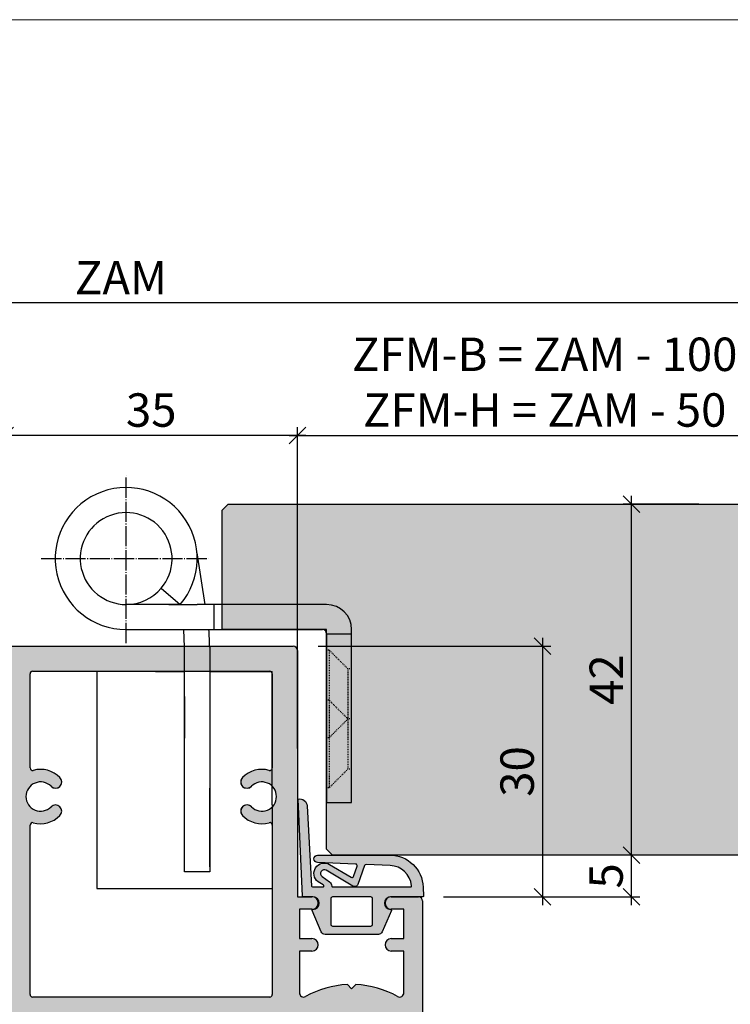
# Model space of a CAD drawing. Units: millimetres. Extents: x -41716 to -40825, y 24039 to 24350.
# Drawn here: x -41654 to -41568, y 24232 to 24350 of the extents above; entities that cross this region are included whole.
import ezdxf

# ---------------------------------------------------------------- set-up
doc = ezdxf.new("R2010")
doc.units = ezdxf.units.MM
doc.header["$LTSCALE"] = 0.2
doc.linetypes.add('DASHED', pattern=[0.75, 0.5, -0.25])
doc.linetypes.add('DOT_CENTER', pattern=[14, 12, -1, 0, -1])
for name, color, linetype in [('Band', 250, 'Continuous'), ('Kämpfer', 2, 'Continuous'), ('Tür_Schraffur', 254, 'Continuous'), ('Türkontur', 4, 'Continuous'), ('Zarge', 2, 'Continuous'), ('Zarge-Schraffur', 250, 'Continuous')]:
    doc.layers.add(name, color=color, linetype=linetype)
doc.layers.add('Bem_1_1', color=7, linetype='Continuous', lineweight=18)
doc.layers.add('Konlinie', color=9, linetype='Continuous', plot=False)
doc.layers.add('küffner', color=1, linetype='Continuous', lineweight=18, plot=False)
doc.styles.add('Bemtext', font='arial.ttf')
doc.dimstyles.new('BEM_1_1$0', dxfattribs={"dimtxt": 4, "dimasz": 2, "dimexe": 1, "dimexo": 3, "dimgap": 1, "dimtad": 1, "dimdec": 0, "dimrnd": 0.1, "dimzin": 9, "dimdsep": 46, "dimtxsty": 'Bemtext', "dimblk": 'OBLIQUE', "dimcen": 0, "dimdle": 1, "dimclrd": 151, "dimclre": 249, "dimclrt": 151, "dimadec": 0, "dimazin": 2, "dimtfac": 1, "dimtdec": 0, "dimtix": 1, "dimtmove": 0, "dimatfit": 0, "dimldrblk": 'OBLIQUE', "dimfxl": 1, "dimtolj": 1, "dimtzin": 12, "dimarcsym": 0})

# ---------------------------------------------------------------- blocks, each defined once
blk = doc.blocks.new('_Oblique')
at = {"color": 0, "linetype": 'ByBlock', "lineweight": -2}
blk.add_line((-0.5, -0.5), (0.5, 0.5), dxfattribs=at)
blk = doc.blocks.new('*D23')
at = {"layer": 'Bem_1_1', "color": 249, "lineweight": -2, "transparency": 16777216}
for p, q in [((-41670.30216915192, 24260.8654191293), (-41670.30216915192, 24317.33679986322)), ((-40825.54497149953, 24261.0654191293), (-40825.54497149953, 24317.33679986322))]:
    blk.add_line(p, q, dxfattribs=at)
at = {"layer": 'Bem_1_1', "color": 151, "lineweight": -2, "transparency": 16777216}
blk.add_line((-40824.54497149953, 24316.33679986322), (-41671.30216915192, 24316.33679986322), dxfattribs=at)
at = {"layer": 'Defpoints', "color": 0, "lineweight": 70, "transparency": 16777216}
for p in [(-41670.30216915192, 24316.33679986322), (-40825.54497149953, 24258.0654191293), (-41670.30216915192, 24257.8654191293)]:
    blk.add_point(p, dxfattribs=at)
at = {"layer": 'Bem_1_1', "color": 151, "lineweight": -2, "transparency": 16777216, "xscale": 2, "yscale": 2, "zscale": 2, "rotation": 180}
blk.add_blockref('_Oblique', (-41670.30216915192, 24316.33679986322), dxfattribs=at)
at = {"layer": 'Bem_1_1', "color": 151, "lineweight": -2, "transparency": 16777216, "xscale": 2, "yscale": 2, "zscale": 2}
blk.add_blockref('_Oblique', (-40825.54497149953, 24316.33679986322), dxfattribs=at)
at = {"layer": 'Bem_1_1', "color": 151, "transparency": 16777216, "insert": (-41641.40244835501, 24319.33679986322), "char_height": 4, "attachment_point": 5, "style": 'Bemtext'}
blk.add_mtext('\\A1;ZAM', dxfattribs=at)
blk = doc.blocks.new('*D24')
at = {"layer": 'Bem_1_1', "color": 151, "lineweight": -2, "transparency": 16777216}
blk.add_line((-41580.28141933776, 24244.21807286865), (-41580.28141933776, 24251.21807286865), dxfattribs=at)
at = {"layer": 'Bem_1_1', "color": 249, "lineweight": -2, "transparency": 16777216}
for p, q in [((-41572.21693703679, 24250.21807286865), (-41581.28141933776, 24250.21807286865)), ((-41602.78141933776, 24245.21807286865), (-41579.28141933776, 24245.21807286865))]:
    blk.add_line(p, q, dxfattribs=at)
at = {"layer": 'Defpoints', "color": 0, "lineweight": 70, "transparency": 16777216}
for p in [(-41580.28141933776, 24250.21807286865), (-41569.21693703679, 24250.21807286865), (-41605.78141933776, 24245.21807286865)]:
    blk.add_point(p, dxfattribs=at)
at = {"layer": 'Bem_1_1', "color": 151, "lineweight": -2, "transparency": 16777216, "xscale": 2, "yscale": 2, "zscale": 2}
for p, rotation in [((-41580.28141933776, 24250.21807286865), 90), ((-41580.28141933776, 24245.21807286865), 270)]:
    blk.add_blockref('_Oblique', p, dxfattribs=dict(at, rotation=rotation))
at = {"layer": 'Bem_1_1', "color": 151, "transparency": 16777216, "insert": (-41583.31552574977, 24247.71807286864), "char_height": 4, "attachment_point": 5, "rotation": 90, "style": 'Bemtext'}
blk.add_mtext('\\A1;5', dxfattribs=at)
blk = doc.blocks.new('*D25')
at = {"layer": 'Bem_1_1', "color": 249, "lineweight": -2, "transparency": 16777216}
for p, q in [((-41572.21693703679, 24292.21807286865), (-41581.28141933776, 24292.21807286865)), ((-41572.21693703679, 24250.21807286865), (-41581.28141933776, 24250.21807286865))]:
    blk.add_line(p, q, dxfattribs=at)
at = {"layer": 'Bem_1_1', "color": 151, "lineweight": -2, "transparency": 16777216}
blk.add_line((-41580.28141933776, 24249.21807286865), (-41580.28141933776, 24293.21807286865), dxfattribs=at)
at = {"layer": 'Defpoints', "color": 0, "lineweight": 70, "transparency": 16777216}
for p in [(-41580.28141933776, 24292.21807286865), (-41569.21693703679, 24292.21807286865), (-41569.21693703679, 24250.21807286865)]:
    blk.add_point(p, dxfattribs=at)
at = {"layer": 'Bem_1_1', "color": 151, "lineweight": -2, "transparency": 16777216, "xscale": 2, "yscale": 2, "zscale": 2}
for p, rotation in [((-41580.28141933776, 24292.21807286865), 90), ((-41580.28141933776, 24250.21807286865), 270)]:
    blk.add_blockref('_Oblique', p, dxfattribs=dict(at, rotation=rotation))
at = {"layer": 'Bem_1_1', "color": 151, "transparency": 16777216, "insert": (-41583.28960487664, 24271.21807286864), "char_height": 4, "attachment_point": 5, "rotation": 90, "style": 'Bemtext'}
blk.add_mtext('\\A1;42', dxfattribs=at)
blk = doc.blocks.new('*D26')
at = {"layer": 'Bem_1_1', "color": 151, "lineweight": -2, "transparency": 16777216}
blk.add_line((-41590.92379127114, 24276.21807286865), (-41590.92379127114, 24244.21807286865), dxfattribs=at)
at = {"layer": 'Bem_1_1', "color": 249, "lineweight": -2, "transparency": 16777216}
for p, q in [((-41617.78141933776, 24275.21807286865), (-41589.92379127114, 24275.21807286865)), ((-41602.78141933776, 24245.21807286865), (-41589.92379127114, 24245.21807286865))]:
    blk.add_line(p, q, dxfattribs=at)
at = {"layer": 'Defpoints', "color": 0, "lineweight": 70, "transparency": 16777216}
for p in [(-41620.78141933776, 24275.21807286865), (-41605.78141933776, 24245.21807286865), (-41590.92379127114, 24245.21807286865)]:
    blk.add_point(p, dxfattribs=at)
at = {"layer": 'Bem_1_1', "color": 151, "lineweight": -2, "transparency": 16777216, "xscale": 2, "yscale": 2, "zscale": 2}
for p, rotation in [((-41590.92379127114, 24275.21807286865), 90), ((-41590.92379127114, 24245.21807286865), 270)]:
    blk.add_blockref('_Oblique', p, dxfattribs=dict(at, rotation=rotation))
at = {"layer": 'Bem_1_1', "color": 151, "transparency": 16777216, "insert": (-41593.96744747851, 24260.21807286864), "char_height": 4, "attachment_point": 5, "rotation": 90, "style": 'Bemtext'}
blk.add_mtext('\\A1;30', dxfattribs=at)
blk = doc.blocks.new('*D85')
at = {"layer": 'Bem_1_1', "color": 151, "lineweight": -2}
blk.add_line((-41621.28141933776, 24300.44411286451), (-40874.36572131371, 24300.44411286451), dxfattribs=at)
at = {"layer": 'Bem_1_1', "color": 249, "lineweight": -2}
for p, q in [((-41620.28141933776, 24262.96807286865), (-41620.28141933776, 24301.44411286451)), ((-40875.36572131371, 24262.96807286865), (-40875.36572131371, 24301.44411286451))]:
    blk.add_line(p, q, dxfattribs=at)
at = {"layer": 'Defpoints', "color": 0}
for p in [(-40875.36572131371, 24300.44411286451), (-41620.28141933776, 24259.96807286865), (-40875.36572131371, 24259.96807286865)]:
    blk.add_point(p, dxfattribs=at)
at = {"layer": 'Bem_1_1', "color": 151, "lineweight": -2, "xscale": 2, "yscale": 2, "zscale": 2, "rotation": 180}
blk.add_blockref('_Oblique', (-41620.28141933776, 24300.44411286451), dxfattribs=at)
at = {"layer": 'Bem_1_1', "color": 151, "lineweight": -2, "xscale": 2, "yscale": 2, "zscale": 2}
blk.add_blockref('_Oblique', (-40875.36572131371, 24300.44411286451), dxfattribs=at)
at = {"layer": 'Bem_1_1', "color": 151, "insert": (-41590.66159127395, 24306.82792368762), "char_height": 4, "attachment_point": 5, "style": 'Bemtext'}
blk.add_mtext('\\A1;ZFM-B = ZAM - 100\\PZFM-H = ZAM - 50', dxfattribs=at)
blk = doc.blocks.new('*D84')
at = {"layer": 'Bem_1_1', "color": 151, "lineweight": -2}
blk.add_line((-41619.28141933776, 24300.44411286451), (-41656.28141933776, 24300.44411286451), dxfattribs=at)
at = {"layer": 'Bem_1_1', "color": 249, "lineweight": -2}
for p, q in [((-41655.28141933776, 24277.71807286865), (-41655.28141933776, 24301.44411286451)), ((-41620.28141933776, 24277.71807286865), (-41620.28141933776, 24301.44411286451))]:
    blk.add_line(p, q, dxfattribs=at)
at = {"layer": 'Defpoints', "color": 0}
for p in [(-41655.28141933776, 24300.44411286451), (-41655.28141933776, 24274.71807286865), (-41620.28141933776, 24274.71807286865)]:
    blk.add_point(p, dxfattribs=at)
at = {"layer": 'Bem_1_1', "color": 151, "lineweight": -2, "xscale": 2, "yscale": 2, "zscale": 2, "rotation": 180}
blk.add_blockref('_Oblique', (-41655.28141933776, 24300.44411286451), dxfattribs=at)
at = {"layer": 'Bem_1_1', "color": 151, "lineweight": -2, "xscale": 2, "yscale": 2, "zscale": 2}
blk.add_blockref('_Oblique', (-41620.28141933776, 24300.44411286451), dxfattribs=at)
at = {"layer": 'Bem_1_1', "color": 151, "insert": (-41637.78141933776, 24303.48776907188), "char_height": 4, "attachment_point": 5, "style": 'Bemtext'}
blk.add_mtext('\\A1;35', dxfattribs=at)
blk = doc.blocks.new('KLF30-35 HP05653 09100913')
at = {"layer": 'Zarge-Schraffur'}
h = blk.add_hatch(color=256, dxfattribs=at)
h.dxf.hatch_style = 1
h.paths.add_polyline_path([(1024.932590664582, 145.5548897136263, 0.4142135623730951), (1024.432590664582, 145.0548897136263), (1024.432590664582, 115.5548897136263), (1022.682590664582, 115.5548897136263, 1), (1022.682590664582, 114.0548897136263), (1024.182590664582, 114.0548897136263), (1024.182590664582, 110.5548897136263), (1022.682590664582, 110.5548897136263, 1), (1022.682590664582, 109.0548897136263), (1024.182590664582, 109.0548897136263), (1024.182590664582, 104.0548897136263, -0.5729473319979775), (1023.438342876972, 103.6186065277856, 0.1170268728445079), (1018.432590664582, 105.0437936786395), (1017.932590664582, 104.5437936786394), (1017.432590664582, 105.0437936786394, 0.1170268728445119), (1012.426838452193, 103.6186065277856, -0.5729473319980388), (1011.682590664582, 104.0548897136263), (1011.682590664582, 109.0548897136263), (1013.182590664582, 109.0548897136263, 1), (1013.182590664582, 110.5548897136263), (1011.682590664582, 110.5548897136263), (1011.682590664582, 114.0548897136263), (1013.182590664582, 114.0548897136263, 1), (1013.182590664582, 115.5548897136263), (1009.932590664582, 115.5548897136263, 0.4142135623730951), (1009.432590664582, 115.0548897136263), (1009.432590664582, 101.0548897136263, 0.4142135623730951), (1009.932590664582, 100.5548897136263), (1073.932590664582, 100.5548897136263, 0.4142135623730951), (1074.432590664582, 101.0548897136263), (1074.432590664582, 115.0548897136263, 0.4142135623730951), (1073.932590664582, 115.5548897136263), (1070.682590664582, 115.5548897136263, 1), (1070.682590664582, 114.0548897136263), (1072.182590664582, 114.0548897136263), (1072.182590664582, 110.5548897136263), (1070.682590664582, 110.5548897136263, 1), (1070.682590664582, 109.0548897136263), (1072.182590664582, 109.0548897136263), (1072.182590664582, 104.0548897136263, -0.5729473319981477), (1071.438342876972, 103.6186065277855, 0.1170268728445096), (1066.432590664582, 105.0437936786394), (1065.932590664582, 104.5437936786394), (1065.432590664582, 105.0437936786395, 0.1170268728445126), (1060.426838452193, 103.6186065277856, -0.5729473319980426), (1059.682590664582, 104.0548897136263), (1059.682590664582, 109.0548897136263), (1061.182590664582, 109.0548897136263, 1), (1061.182590664582, 110.5548897136263), (1059.682590664582, 110.5548897136263), (1059.682590664582, 114.0548897136263), (1061.182590664582, 114.0548897136263, 1), (1061.182590664582, 115.5548897136263), (1059.432590664582, 115.5548897136263), (1059.432590664582, 145.0548897136263, 0.4142135623730951), (1058.932590664582, 145.5548897136263)])
h.paths.add_polyline_path([(1056.132590664582, 142.5548897136263, -0.4142135623730951), (1056.432590664582, 142.2548897136263), (1056.432590664582, 130.9754159889235, -0.4959792953616852), (1056.052308974442, 130.6863574304478, 0.2730758880143959), (1052.861626425306, 129.8298897136263, 1), (1053.932840689587, 128.7798897136264, -2.448775489791801), (1053.932840689587, 126.3298897136263, 1), (1052.861626425306, 125.2798897136262, 0.2730758880143884), (1056.052308974442, 124.4234219968045, -0.4959792953616878), (1056.432590664582, 124.1343634383288), (1056.432590664582, 103.8548897136262, -0.4142135623730951), (1056.132590664582, 103.5548897136262), (1027.732590664582, 103.5548897136262, -0.4142135623730951), (1027.432590664582, 103.8548897136262), (1027.432590664582, 124.1343634383288, -0.4959792953619182), (1027.812872354723, 124.4234219968047, 0.2730758880144239), (1031.003554903859, 125.2798897136263, 1), (1029.932340639577, 126.3298897136263, -2.448775489791958), (1029.932340639577, 128.7798897136263, 1), (1031.003554903859, 129.8298897136261, 0.27307588801439), (1027.812872354723, 130.6863574304477, -0.4959792953616742), (1027.432590664582, 130.9754159889235), (1027.432590664582, 142.2548897136263, -0.4142135623731011), (1027.732590664582, 142.5548897136263)], flags=16)
at = {"layer": 'Zarge'}
for p, q in [((1024.432590664582, 115.5548897136263), (1024.432590664582, 145.0548897136263)), ((1024.932590664582, 145.5548897136263), (1058.932590664582, 145.5548897136263)), ((1059.432590664582, 145.0548897136263), (1059.432590664582, 115.5548897136263)), ((1027.432590664582, 130.9754159889236), (1027.432590664582, 142.2548897136263)), ((1027.732590664582, 142.5548897136263), (1056.132590664582, 142.5548897136263)), ((1056.432590664582, 142.2548897136263), (1056.432590664582, 130.9754159889236)), ((1027.432590664582, 103.8548897136262), (1027.432590664582, 124.1343634383287)), ((1056.432590664582, 124.1343634383287), (1056.432590664582, 103.8548897136262)), ((1009.932590664582, 115.5548897136263), (1013.182590664582, 115.5548897136263)), ((1022.682590664582, 115.5548897136263), (1024.432590664582, 115.5548897136263)), ((1059.432590664582, 115.5548897136263), (1061.182590664582, 115.5548897136263)), ((1070.682590664582, 115.5548897136263), (1073.932590664582, 115.5548897136263)), ((1009.432590664582, 101.0548897136263), (1009.432590664582, 115.0548897136263)), ((1074.432590664582, 115.0548897136263), (1074.432590664582, 101.0548897136263)), ((1011.682590664582, 114.0548897136263), (1011.682590664582, 110.5548897136263)), ((1013.182590664582, 114.0548897136263), (1011.682590664582, 114.0548897136263)), ((1024.182590664582, 114.0548897136263), (1022.682590664582, 114.0548897136263)), ((1024.182590664582, 110.5548897136263), (1024.182590664582, 114.0548897136263)), ((1059.682590664582, 114.0548897136263), (1059.682590664582, 110.5548897136263)), ((1061.182590664582, 114.0548897136263), (1059.682590664582, 114.0548897136263)), ((1072.182590664582, 114.0548897136263), (1070.682590664582, 114.0548897136263)), ((1072.182590664582, 110.5548897136263), (1072.182590664582, 114.0548897136263)), ((1011.682590664582, 110.5548897136263), (1013.182590664582, 110.5548897136263)), ((1022.682590664582, 110.5548897136263), (1024.182590664582, 110.5548897136263)), ((1059.682590664582, 110.5548897136263), (1061.182590664582, 110.5548897136263)), ((1070.682590664582, 110.5548897136263), (1072.182590664582, 110.5548897136263)), ((1011.682590664582, 109.0548897136263), (1011.682590664582, 104.0548897136263)), ((1013.182590664582, 109.0548897136263), (1011.682590664582, 109.0548897136263)), ((1024.182590664582, 109.0548897136263), (1022.682590664582, 109.0548897136263)), ((1024.182590664582, 104.0548897136263), (1024.182590664582, 109.0548897136263)), ((1059.682590664582, 109.0548897136263), (1059.682590664582, 104.0548897136263)), ((1061.182590664582, 109.0548897136263), (1059.682590664582, 109.0548897136263)), ((1072.182590664582, 109.0548897136263), (1070.682590664582, 109.0548897136263)), ((1072.182590664582, 104.0548897136263), (1072.182590664582, 109.0548897136263)), ((1017.432590664582, 105.0437936786394), (1017.932590664582, 104.5437936786394)), ((1017.932590664582, 104.5437936786394), (1018.432590664582, 105.0437936786394)), ((1065.432590664582, 105.0437936786394), (1065.932590664582, 104.5437936786394)), ((1065.932590664582, 104.5437936786394), (1066.432590664582, 105.0437936786394)), ((1056.132590664582, 103.5548897136263), (1027.732590664582, 103.5548897136263)), ((1073.932590664582, 100.5548897136263), (1009.932590664582, 100.5548897136263))]:
    blk.add_line(p, q, dxfattribs=at)
for centre, radius, start, end in [((1024.932590664582, 145.0548897136263), 0.5000000000000094, 90, 180), ((1058.932590664582, 145.0548897136263), 0.4999999999999894, 0, 90), ((1027.732590664582, 142.2548897136263), 0.3000000000000024, 90, 180), ((1056.132590664582, 142.2548897136263), 0.3000000000000024, 0, 90), ((1027.732590664582, 130.9754159889236), 0.3000000000000038, 180, 285.5218376559021), ((1056.132590664582, 130.9754159889236), 0.3000000000000046, 254.478162344098, 0), ((1028.682590664582, 127.5548897136263), 3.250000000000007, 44.42700400080921, 105.521837655902), ((1030.467947771718, 129.3048897136263), 0.75, 224.4270040008092, 44.42700400080921), ((1053.397233557447, 129.3048897136263), 0.7500000000000018, 135.5729959991908, 315.5729959991908), ((1055.182590664582, 127.5548897136263), 3.249999999999988, 74.47816234409797, 135.5729959991908), ((1028.682590664582, 127.5548897136263), 1.75, 44.42700400080921, 315.5729959991908), ((1055.182590664582, 127.5548897136263), 1.750000000000001, 224.4270040008092, 135.5729959991908), ((1030.467947771718, 125.8048897136263), 0.7499999999999986, 315.5729959991908, 135.5729959991908), ((1053.397233557447, 125.8048897136263), 0.75, 44.42700400080921, 224.4270040008092), ((1028.682590664582, 127.5548897136263), 3.249999999999976, 254.478162344098, 315.5729959991908), ((1055.182590664582, 127.5548897136263), 3.25000000000002, 224.4270040008092, 285.5218376559021), ((1027.732590664582, 124.1343634383287), 0.3000000000000002, 74.47816234409797, 180), ((1056.132590664582, 124.1343634383287), 0.2999999999999976, 0, 105.521837655902), ((1009.932590664582, 115.0548897136263), 0.4999999999999938, 90, 180), ((1013.182590664582, 114.8048897136263), 0.7499999999999996, 270, 90), ((1022.682590664582, 114.8048897136263), 0.7499999999999996, 90, 270), ((1061.182590664582, 114.8048897136263), 0.7499999999999996, 270, 90), ((1070.682590664582, 114.8048897136263), 0.7499999999999996, 90, 270), ((1073.932590664582, 115.0548897136263), 0.4999999999999894, 0, 90), ((1013.182590664582, 109.8048897136263), 0.7499999999999996, 270, 90), ((1022.682590664582, 109.8048897136263), 0.7499999999999996, 90, 270), ((1061.182590664582, 109.8048897136263), 0.7499999999999996, 270, 90), ((1070.682590664582, 109.8048897136263), 0.7499999999999996, 90, 270), ((1017.932590664582, 93.78405638029278), 11.27083333333335, 92.54260655003527, 119.2417479772691), ((1017.932590664582, 93.78405638029301), 11.27083333333327, 60.75825202272952, 87.45739344996471), ((1065.932590664582, 93.78405638029301), 11.27083333333322, 92.54260655003527, 119.2417479772691), ((1065.932590664582, 93.78405638029278), 11.27083333333332, 60.75825202272952, 87.45739344996471), ((1012.182590664582, 104.0548897136263), 0.4999999999999982, 180, 299.241747977269), ((1023.682590664582, 104.0548897136263), 0.500000000000001, 240.7582520227295, 0), ((1027.732590664582, 103.8548897136262), 0.3000000000000092, 180, 270), ((1056.132590664582, 103.8548897136262), 0.3000000000000046, 270, 0), ((1060.182590664582, 104.0548897136263), 0.5000000000000004, 180, 299.241747977269), ((1071.682590664582, 104.0548897136263), 0.4999999999999968, 240.7582520227295, 0), ((1009.932590664582, 101.0548897136263), 0.5000000000000036, 180, 270), ((1073.932590664582, 101.0548897136263), 0.4999999999999982, 270, 0)]:
    blk.add_arc(centre, radius, start, end, dxfattribs=at)

msp = doc.modelspace()

# ---------------------------------------------------------------- hatches: boundary and pattern name
h = msp.add_hatch(color=252)
edge = h.paths.add_edge_path()
edge.add_line((-41609.02627885916, 24243.56815733839), (-41610.12470625013, 24241.0103211274))
edge.add_arc((-41610.58413479699, 24241.20761636386), 0.5000000000021619, 270, 336.759564643321, ccw=False)
edge.add_line((-41610.58413479699, 24240.70761636386), (-41616.95184997575, 24240.70761636355))
edge.add_arc((-41616.95184997575, 24241.20761636355), 0.5, 203.240435356679, 270, ccw=False)
edge.add_line((-41617.41127852262, 24241.01032112709), (-41618.50970590422, 24243.56815731625))
edge.add_arc((-41618.41782019485, 24243.60761636354), 0.09999999999823396, 91.01658903265292, 203.2404353558588, ccw=False)
edge.add_arc((-41618.41962153415, 24244.45762749368), 0.7500268706064981, 270.0020740192456, 359.9991497508402)
edge.add_arc((-41618.41959466363, 24244.45761636355), 0.75, 0, 90)
edge.add_line((-41618.41959466363, 24245.20761636355), (-41619.57367456239, 24245.20761636386))
edge.add_arc((-41619.57367456239, 24245.30761636385), 0.09999999999490683, 182.3859440272649, 270, ccw=False)
edge.add_line((-41619.67358786969, 24245.30345330939), (-41620.16959466363, 24256.90761636386))
edge.add_arc((-41619.99211445453, 24256.02762956884), 0.8977059563331513, 5.9530833423409035, 101.4027370297539, ccw=False)
edge.add_line((-41619.0992496872, 24256.12073430177), (-41618.57252712504, 24246.50214837626))
edge.add_arc((-41618.4726767314, 24246.50761636386), 0.09999999999509654, 183.1344894097134, 269.9999998791043)
edge.add_line((-41618.47267673161, 24246.40761636386), (-41617.20032509466, 24246.40761636112))
edge.add_arc((-41617.20032509445, 24246.50761636112), 0.1000000000021828, 269.9999998791043, 396.8448710782075)
edge.add_arc((-41617.36037749468, 24246.38768625993), 0.2999999999826213, 36.84487108015124, 57.9765440066589)
edge.add_line((-41617.20129757547, 24246.64203558526), (-41617.79574730852, 24247.01382747181))
edge.add_arc((-41617.05809564588, 24248.01535873992), 1.243862876846128, 59.139145731247424, 233.627468255982, ccw=False)
edge.add_line((-41616.42005010878, 24249.08310999793), (-41613.85090014609, 24247.54788851678))
edge.add_arc((-41613.74830916939, 24247.71957163038), 0.1999999999941932, 239.139145731791, 340.2149152222874)
edge.add_line((-41613.56011538595, 24247.6518730346), (-41613.12288074148, 24248.86733165725))
edge.add_arc((-41613.31107452493, 24248.93503025304), 0.2000000000010681, 340.2149152213067, 447.6744370462783)
edge.add_line((-41613.30295900757, 24249.13486553115), (-41617.85508867174, 24249.31973222572))
edge.add_arc((-41617.85450324417, 24249.76367410178), 0.4439422620691137, 90, 269.92444391592136, ccw=False)
edge.add_line((-41617.85450324417, 24250.20761636386), (-41609.2079614157, 24250.20761636386))
edge.add_arc((-41609.2079614157, 24246.20761636386), 4.000000000003638, 2.1934036154697196, 90.00000000010431, ccw=False)
edge.add_line((-41605.2108920984, 24246.36070742411), (-41605.17063600489, 24245.30965718019))
edge.add_arc((-41605.27061517807, 24245.30761636386), 0.09999999999900774, -90, 1.1693828070978043, ccw=False)
edge.add_line((-41605.27061517807, 24245.20761636386), (-41609.11639010911, 24245.20761636386))
edge.add_arc((-41609.11639010911, 24244.45761636386), 0.75, 90, 180)
edge.add_arc((-41609.11638651109, 24244.45761785421), 0.7500035980207286, 180.0001138537269, 269.8641662261788)
edge.add_arc((-41609.1181645779, 24243.60761636386), 0.09999999999854481, -23.240435357774174, 90, ccw=False)
edge = h.paths.add_edge_path(flags=16)
edge.add_arc((-41611.46639010911, 24241.90761636386), 0.2000000000007276, 270, 360)
edge.add_line((-41611.26639010911, 24241.90761636386), (-41611.26639010911, 24245.00761636386))
edge.add_arc((-41611.46639010911, 24245.00761636386), 0.1999999999970896, 0, 90)
edge.add_line((-41611.46639010911, 24245.20761636386), (-41616.06959466363, 24245.20761636355))
edge.add_arc((-41616.06959466363, 24245.00761636355), 0.2000000000007276, 90, 180)
edge.add_line((-41616.26959466363, 24245.00761636355), (-41616.26959466363, 24241.90761636355))
edge.add_arc((-41616.06959466363, 24241.90761636355), 0.1999999999970896, 180, 270)
edge.add_line((-41616.06959466363, 24241.70761636355), (-41611.46639010911, 24241.70761636386))
edge = h.paths.add_edge_path(flags=16)
edge.add_arc((-41606.70549304849, 24246.50761636386), 0.1000000000021828, 270, 380.5699920921143)
edge.add_arc((-41609.27010780474, 24246.29955438838), 2.66934075684922, 5.227327127742262, 87.81621985584385)
edge.add_line((-41609.16839277186, 24248.96695651935), (-41612.04604001845, 24249.08382075079))
edge.add_arc((-41612.05415553581, 24248.88398547268), 0.1999999999967185, 87.67443704623602, 160.2149152215819)
edge.add_line((-41612.24234931925, 24248.95168406847), (-41613.05404732082, 24246.69526329422))
edge.add_arc((-41613.43043488771, 24246.8306604858), 0.3999999999952897, 239.1391457305364, 340.21491522095397, ccw=False)
edge.add_line((-41613.63561684112, 24246.48729425858), (-41616.8304140156, 24248.39637754349))
edge.add_arc((-41617.05809564589, 24248.01535873992), 0.4438628768484242, 59.1391457309164, 233.6274682564505)
edge.add_line((-41617.32132095406, 24247.65797002916), (-41616.41685696555, 24246.99181073272))
edge.add_arc((-41616.77267588768, 24246.5087031933), 0.5999999999984059, -0.08894977605507393, 53.62756831932637, ccw=False)
edge.add_arc((-41616.0726767314, 24246.50761636386), 0.1000000000021425, 179.9109910100046, 270)
edge.add_line((-41616.0726767314, 24246.40761636386), (-41606.70549304849, 24246.40761636386))
at = {"layer": 'Tür_Schraffur'}
h = msp.add_hatch(color=256, dxfattribs=at)
h.dxf.hatch_style = 1
h.paths.add_polyline_path([(-41547.37167139948, 24292.20761636386), (-41628.58141933775, 24292.20761636386), (-41629.28141933776, 24291.50761636386), (-41629.28141933776, 24277.20761636386), (-41616.78141933776, 24277.20761636386), (-41616.78141933776, 24250.90761636386), (-41616.08141933776, 24250.20761636386), (-41547.37167139948, 24250.20761636386), (-40879.56572131371, 24250.20761636386), (-40878.8657213137, 24250.90761636386), (-40878.8657213137, 24277.20761636386), (-40866.3657213137, 24277.20761636386), (-40866.3657213137, 24291.50761636386), (-40867.06572131371, 24292.20761636386)])
at = {"layer": 'Zarge-Schraffur'}
h = msp.add_hatch(color=256, dxfattribs=at)
h.dxf.hatch_style = 1
h.paths.add_polyline_path([(-41654.78141933776, 24275.21807286865, 0.4142135623730951), (-41655.28141933776, 24274.71807286865), (-41655.28141933776, 24245.21807286865), (-41657.03141933776, 24245.21807286865, 1), (-41657.03141933776, 24243.71807286865), (-41655.53141933776, 24243.71807286865), (-41655.53141933776, 24240.21807286865), (-41657.03141933776, 24240.21807286865, 1), (-41657.03141933776, 24238.71807286865), (-41655.53141933776, 24238.71807286865), (-41655.53141933776, 24233.71807286865, -0.5729473319979775), (-41656.27566712537, 24233.28178968281, 0.1170268728445079), (-41661.28141933776, 24234.70697683367), (-41661.78141933776, 24234.20697683367), (-41662.28141933776, 24234.70697683367, 0.1170268728445119), (-41667.28717155015, 24233.28178968281, -0.5729473319980388), (-41668.03141933776, 24233.71807286865), (-41668.03141933776, 24238.71807286865), (-41666.53141933776, 24238.71807286865, 1), (-41666.53141933776, 24240.21807286865), (-41668.03141933776, 24240.21807286865), (-41668.03141933776, 24243.71807286865), (-41666.53141933776, 24243.71807286865, 1), (-41666.53141933776, 24245.21807286865), (-41669.78141933776, 24245.21807286865, 0.4142135623730951), (-41670.28141933776, 24244.71807286865), (-41670.28141933776, 24230.71807286865, 0.4142135623730951), (-41669.78141933776, 24230.21807286865), (-41605.78141933776, 24230.21807286865, 0.4142135623730951), (-41605.28141933776, 24230.71807286865), (-41605.28141933776, 24244.71807286865, 0.4142135623730951), (-41605.78141933776, 24245.21807286865), (-41609.03141933776, 24245.21807286865, 1), (-41609.03141933776, 24243.71807286865), (-41607.53141933776, 24243.71807286865), (-41607.53141933776, 24240.21807286865), (-41609.03141933776, 24240.21807286865, 1), (-41609.03141933776, 24238.71807286865), (-41607.53141933776, 24238.71807286865), (-41607.53141933776, 24233.71807286865, -0.5729473319981477), (-41608.27566712537, 24233.28178968281, 0.1170268728445096), (-41613.28141933776, 24234.70697683367), (-41613.78141933776, 24234.20697683367), (-41614.28141933776, 24234.70697683367, 0.1170268728445126), (-41619.28717155015, 24233.28178968281, -0.5729473319980426), (-41620.03141933776, 24233.71807286865), (-41620.03141933776, 24238.71807286865), (-41618.53141933776, 24238.71807286865, 1), (-41618.53141933776, 24240.21807286865), (-41620.03141933776, 24240.21807286865), (-41620.03141933776, 24243.71807286865), (-41618.53141933776, 24243.71807286865, 1), (-41618.53141933776, 24245.21807286865), (-41620.28141933776, 24245.21807286865), (-41620.28141933776, 24274.71807286865, 0.4142135623730951), (-41620.78141933776, 24275.21807286865)])
h.paths.add_polyline_path([(-41623.58141933776, 24272.21807286865, -0.4142135623730951), (-41623.28141933776, 24271.91807286865), (-41623.28141933776, 24260.63859914395, -0.4959792953616852), (-41623.6617010279, 24260.34954058547, 0.2730758880143959), (-41626.85238357703, 24259.49307286865, 1), (-41625.78116931275, 24258.44307286865, -2.448775489791801), (-41625.78116931275, 24255.99307286865, 1), (-41626.85238357703, 24254.94307286865, 0.2730758880143884), (-41623.6617010279, 24254.08660515183, -0.4959792953616878), (-41623.28141933776, 24253.79754659336), (-41623.28141933776, 24233.51807286865, -0.4142135623730951), (-41623.58141933776, 24233.21807286865), (-41651.98141933775, 24233.21807286865, -0.4142135623730951), (-41652.28141933776, 24233.51807286865), (-41652.28141933776, 24253.79754659336, -0.4959792953619182), (-41651.90113764762, 24254.08660515183, 0.2730758880144239), (-41648.71045509848, 24254.94307286865, 1), (-41649.78166936276, 24255.99307286865, -2.448775489791958), (-41649.78166936276, 24258.44307286865, 1), (-41648.71045509848, 24259.49307286865, 0.27307588801439), (-41651.90113764762, 24260.34954058547, -0.4959792953616742), (-41652.28141933776, 24260.63859914395), (-41652.28141933776, 24271.91807286865, -0.4142135623731011), (-41651.98141933775, 24272.21807286865)], flags=16)

# ---------------------------------------------------------------- linework, layer by layer
msp.add_lwpolyline([(-41609.02627885916, 24243.56815733839), (-41610.12470625013, 24241.0103211274, -0.2998220750177176), (-41610.58413479699, 24240.70761636386), (-41616.95184997575, 24240.70761636355, -0.2998220750177174), (-41617.41127852262, 24241.01032112709), (-41618.50970590422, 24243.56815731625, -0.5329629284472822), (-41618.41959438433, 24243.70760062357, 0.4141986137325653), (-41617.66959466363, 24244.45761636355, 0.4142135623730951), (-41618.41959466363, 24245.20761636355), (-41619.57367456239, 24245.20761636386, -0.4020686661661699), (-41619.67358786969, 24245.30345330939), (-41620.16959466363, 24256.90761636386, -0.4423544000304721), (-41619.0992496872, 24256.12073430177), (-41618.57252712504, 24246.50214837626, 0.3982794802395166), (-41618.47267673161, 24246.40761636386), (-41617.20032509466, 24246.40761636112, 0.6178830903890226), (-41617.12029889432, 24246.56758141172, 0.09246650475144226), (-41617.20129757547, 24246.64203558526), (-41617.79574730852, 24247.01382747181, -0.9530222616839449), (-41616.42005010878, 24249.08310999793), (-41613.85090014609, 24247.54788851678, 0.4720348272414892), (-41613.56011538595, 24247.6518730346), (-41613.12288074148, 24248.86733165725, 0.506558480301374), (-41613.30295900757, 24249.13486553115), (-41617.85508867174, 24249.31973222572, -0.9993408660579046), (-41617.85450324417, 24250.20761636386), (-41609.2079614157, 24250.20761636386, -0.4030449247050576), (-41605.2108920984, 24246.36070742411), (-41605.17063600489, 24245.30965718019, -0.4202041028865537), (-41605.27061517807, 24245.20761636386), (-41609.11639010911, 24245.20761636386, 0.4142135623730951), (-41609.86639010911, 24244.45761636386, 0.4135187753883887), (-41609.1181645779, 24243.70761636386, -0.5386721293933515), (-41609.02627886853, 24243.56815731657)], format="xyb")
for points in [[(-41606.70549304849, 24246.40761636386, 0.523732183032007), (-41606.61186868051, 24246.54275149899, 0.3768162254180932), (-41609.16839277186, 24248.96695651935), (-41612.04604001845, 24249.08382075079, 0.3275289516805985), (-41612.24234931925, 24248.95168406847), (-41613.05404732082, 24246.69526329422, -0.4720348272414875), (-41613.63561684112, 24246.48729425858), (-41616.8304140156, 24248.39637754349, 0.9530222616840215), (-41617.32132095406, 24247.65797002916), (-41616.41685696555, 24246.99181073272, -0.2387709300909404), (-41616.17267661073, 24246.50777171379, 0.4146686452109977), (-41616.0726767314, 24246.40761636386)], [(-41611.46639010911, 24241.70761636386, 0.4142135623730949), (-41611.26639010911, 24241.90761636386), (-41611.26639010911, 24245.00761636386, 0.4142135623730951), (-41611.46639010911, 24245.20761636386), (-41616.06959466363, 24245.20761636355, 0.4142135623730949), (-41616.26959466363, 24245.00761636355), (-41616.26959466363, 24241.90761636355, 0.4142135623730951), (-41616.06959466363, 24241.70761636355)]]:
    msp.add_lwpolyline(points, format="xyb", close=True)
at = {"layer": 'Band', "linetype": 'DOT_CENTER'}
for p, q in [((-41640.78141933776, 24275.59667362741), (-41640.78141933776, 24295.59667362741)), ((-41650.94156569034, 24285.70761636386), (-41630.94156569034, 24285.70761636386))]:
    msp.add_line(p, q, dxfattribs=at)
at = {"layer": 'Band', "linetype": 'Continuous'}
for p, q in [((-41631.30837947843, 24280.20761636386), (-41632.28141933776, 24286.37411939158)), ((-41636.58799888585, 24282.14879283445), (-41634.30067863935, 24280.20761636386)), ((-41635.68239982417, 24280.20761636386), (-41640.78141933776, 24280.20761636386)), ((-41634.30067863935, 24280.20761636386), (-41635.68239982417, 24280.20761636386)), ((-41635.68239982417, 24280.20761636386), (-41634.30067863935, 24280.20761636386)), ((-41634.30067863935, 24280.20761636386), (-41632.28141933776, 24280.20761636386)), ((-41616.78141933776, 24280.20761636386), (-41632.28141933776, 24280.20761636386)), ((-41630.28141933776, 24280.20761636386), (-41630.28141933776, 24278.20761636386)), ((-41630.28141933776, 24278.20761636386), (-41630.28141933776, 24277.20761636386)), ((-41640.78141933776, 24277.20761636386), (-41632.28141933776, 24277.20761636386)), ((-41633.78141933776, 24275.09363828667), (-41633.87211516322, 24277.20761636386)), ((-41632.28141933776, 24277.20761636386), (-41617.28141933776, 24277.20761636386)), ((-41613.78141933776, 24276.70761636386), (-41613.78141933776, 24277.20761636386)), ((-41616.78141933776, 24276.70761636386), (-41613.78141933776, 24276.70761636386)), ((-41616.78141933776, 24276.70761636386), (-41616.78141933776, 24274.75761636386)), ((-41613.78141933776, 24272.50761636386), (-41613.78141933776, 24276.70761636386)), ((-41616.78141933776, 24274.75761636386), (-41616.78141933776, 24268.75761636386)), ((-41613.78141933776, 24266.50761636386), (-41613.78141933776, 24272.50761636386)), ((-41616.78141933776, 24268.75761636386), (-41616.78141933776, 24264.25761636386)), ((-41613.78141933776, 24260.50761636386), (-41613.78141933776, 24266.50761636386)), ((-41616.78141933776, 24264.25761636386), (-41616.78141933776, 24258.25761636386)), ((-41613.78141933776, 24256.50761636386), (-41613.78141933776, 24260.50761636386)), ((-41616.78141933776, 24258.25761636386), (-41616.78141933776, 24256.50761636386)), ((-41616.78141933776, 24256.50761636386), (-41613.78141933776, 24256.50761636386))]:
    msp.add_line(p, q, dxfattribs=at)
at = {"layer": 'Band', "linetype": 'DASHED'}
for p, q in [((-41616.48141933776, 24274.75761636386), (-41616.78141933776, 24274.75761636386)), ((-41616.48141933776, 24274.75761636386), (-41616.48141933776, 24264.25761636386)), ((-41614.23141933776, 24272.50761636386), (-41616.48141933776, 24274.75761636386)), ((-41614.23141933776, 24272.50761636386), (-41614.23141933776, 24266.50761636386)), ((-41613.78141933776, 24272.50761636386), (-41614.23141933776, 24272.50761636386)), ((-41616.48141933776, 24268.75761636386), (-41616.78141933776, 24268.75761636386)), ((-41616.48141933776, 24268.75761636386), (-41616.48141933776, 24264.25761636386)), ((-41614.23141933776, 24266.50761636386), (-41616.48141933776, 24268.75761636386)), ((-41614.23141933776, 24266.50761636386), (-41616.48141933776, 24264.25761636386)), ((-41613.78141933776, 24266.50761636386), (-41614.23141933776, 24266.50761636386)), ((-41614.23141933776, 24266.50761636386), (-41614.23141933776, 24260.50761636386)), ((-41613.78141933776, 24266.50761636386), (-41614.23141933776, 24266.50761636386)), ((-41616.48141933776, 24264.25761636386), (-41616.78141933776, 24264.25761636386)), ((-41616.48141933776, 24264.25761636386), (-41616.48141933776, 24258.25761636386)), ((-41614.23141933776, 24260.50761636386), (-41616.48141933776, 24258.25761636386)), ((-41613.78141933776, 24260.50761636386), (-41614.23141933776, 24260.50761636386)), ((-41616.48141933776, 24258.25761636386), (-41616.78141933776, 24258.25761636386))]:
    msp.add_line(p, q, dxfattribs=at)
at = {"layer": 'Band', "linetype": 'Continuous'}
for centre, radius, start, end in [((-41640.78141933776, 24285.70761636386), 8.5, 319.6797849301085, 270), ((-41640.78141933776, 24285.70761636386), 5.5, 319.6797849301085, 270), ((-41640.78141933776, 24285.70761636386), 5.5, 270, 319.6797849301085), ((-41616.78141933776, 24277.20761636386), 3, 0, 90), ((-41678.16951996359, 24274.23456440148), 47.39588683487284, 1.038571208166436, 3.596414178276776), ((-41617.28141933776, 24276.70761636386), 0.5, 0, 90)]:
    msp.add_arc(centre, radius, start, end, dxfattribs=at)
at = {"layer": 'Konlinie', "linetype": 'Continuous'}
for p, q in [((-41633.78141933776, 24266.70761636386), (-41633.78141933776, 24275.09363828667)), ((-41630.78141933776, 24275.09363828667), (-41630.78141933776, 24266.70761636386)), ((-41644.28141933776, 24272.20761636386), (-41644.28141933776, 24246.20761636386)), ((-41637.28141933776, 24272.20761636386), (-41644.28141933776, 24272.20761636386)), ((-41637.28141933776, 24272.20761636386), (-41633.78141933776, 24272.20761636386)), ((-41630.78141933776, 24272.20761636386), (-41627.28141933776, 24272.20761636386)), ((-41627.28141933776, 24272.20761636386), (-41623.28141933776, 24272.20761636386)), ((-41623.28141933776, 24256.20761636386), (-41623.28141933776, 24272.20761636386)), ((-41633.78141933776, 24269.20761636386), (-41633.78141933776, 24264.20761636386)), ((-41630.78141933776, 24269.20761636386), (-41630.78141933776, 24267.60761636386)), ((-41633.78141933776, 24267.60761636386), (-41633.78141933776, 24264.20761636386)), ((-41630.78141933776, 24267.60761636386), (-41630.78141933776, 24264.20761636386)), ((-41633.78141933776, 24264.20761636386), (-41633.78141933776, 24266.70761636386)), ((-41630.78141933776, 24266.70761636386), (-41630.78141933776, 24257.70761636386)), ((-41633.78141933776, 24258.20761636386), (-41633.78141933776, 24264.20761636386)), ((-41633.78141933776, 24254.70761636386), (-41633.78141933776, 24258.20761636386)), ((-41630.78141933776, 24257.70761636386), (-41630.78141933776, 24258.20761636386)), ((-41630.78141933776, 24258.20761636386), (-41630.78141933776, 24254.70761636386)), ((-41630.78141933776, 24248.80761636386), (-41630.78141933776, 24257.70761636386)), ((-41623.28141933776, 24256.20761636386), (-41623.28141933776, 24246.20761636386)), ((-41633.78141933776, 24248.20761636386), (-41633.78141933776, 24254.70761636386)), ((-41630.78141933776, 24254.70761636386), (-41630.78141933776, 24248.20761636386)), ((-41630.78141933776, 24248.20761636386), (-41633.78141933776, 24248.20761636386)), ((-41644.28141933776, 24246.20761636386), (-41641.28141933776, 24246.20761636386)), ((-41641.28141933776, 24246.20761636386), (-41623.28141933776, 24246.20761636386))]:
    msp.add_line(p, q, dxfattribs=at)
at = {"layer": 'küffner'}
msp.add_lwpolyline([(-41704.28141933776, 24350.21807286865), (-41544.28141933776, 24350.21807286865), (-41544.28141933776, 24175.21807286865), (-41704.28141933776, 24175.21807286865)], close=True, dxfattribs=at)
at = {"layer": 'Türkontur'}
msp.add_lwpolyline([(-41547.37167139948, 24250.20761636386), (-41616.08141933776, 24250.20761636386), (-41616.78141933776, 24250.90761636386), (-41616.78141933776, 24277.20761636386), (-41629.28141933776, 24277.20761636386), (-41629.28141933776, 24291.50761636386), (-41628.58141933775, 24292.20761636386), (-41547.37167139948, 24292.20761636386), (-40867.06572131371, 24292.20761636386), (-40866.3657213137, 24291.50761636386), (-40866.3657213137, 24277.20761636386), (-40878.8657213137, 24277.20761636386), (-40878.8657213137, 24250.90761636386), (-40879.56572131371, 24250.20761636386), (-41547.37167139948, 24250.20761636386)], dxfattribs=at)
at = {"layer": 'Zarge'}
for p, q in [((-41654.78141933776, 24275.21807286865), (-41620.78141933776, 24275.21807286865)), ((-41620.28141933776, 24274.71807286865), (-41620.28141933776, 24245.21807286865)), ((-41651.98141933775, 24272.21807286865), (-41623.58141933776, 24272.21807286865)), ((-41652.28141933776, 24260.63859914395), (-41652.28141933776, 24271.91807286865)), ((-41623.28141933776, 24271.91807286865), (-41623.28141933776, 24260.63859914395)), ((-41652.28141933776, 24233.51807286865), (-41652.28141933776, 24253.79754659336)), ((-41623.28141933776, 24253.79754659336), (-41623.28141933776, 24233.51807286865)), ((-41620.28141933776, 24245.21807286865), (-41618.53141933776, 24245.21807286865)), ((-41609.03141933776, 24245.21807286865), (-41605.78141933776, 24245.21807286865)), ((-41605.28141933776, 24244.71807286865), (-41605.28141933776, 24230.71807286865)), ((-41620.03141933776, 24243.71807286865), (-41620.03141933776, 24240.21807286865)), ((-41618.53141933776, 24243.71807286865), (-41620.03141933776, 24243.71807286865)), ((-41607.53141933776, 24243.71807286865), (-41609.03141933776, 24243.71807286865)), ((-41607.53141933776, 24240.21807286865), (-41607.53141933776, 24243.71807286865)), ((-41620.03141933776, 24240.21807286865), (-41618.53141933776, 24240.21807286865)), ((-41609.03141933776, 24240.21807286865), (-41607.53141933776, 24240.21807286865)), ((-41620.03141933776, 24238.71807286865), (-41620.03141933776, 24233.71807286865)), ((-41618.53141933776, 24238.71807286865), (-41620.03141933776, 24238.71807286865)), ((-41607.53141933776, 24238.71807286865), (-41609.03141933776, 24238.71807286865)), ((-41607.53141933776, 24233.71807286865), (-41607.53141933776, 24238.71807286865)), ((-41614.28141933776, 24234.70697683367), (-41613.78141933776, 24234.20697683367)), ((-41613.78141933776, 24234.20697683367), (-41613.28141933776, 24234.70697683367)), ((-41623.58141933776, 24233.21807286865), (-41651.98141933775, 24233.21807286865))]:
    msp.add_line(p, q, dxfattribs=at)
for centre, radius, start, end in [((-41620.78141933776, 24274.71807286865), 0.4999999999999894, 0, 90), ((-41651.98141933775, 24271.91807286865), 0.3000000000000024, 90, 180), ((-41623.58141933776, 24271.91807286865), 0.3000000000000024, 0, 90), ((-41651.98141933775, 24260.63859914395), 0.3000000000000038, 180, 285.521837655875), ((-41651.03141933776, 24257.21807286865), 3.250000000000007, 44.42700400095567, 105.521837655875), ((-41624.53141933776, 24257.21807286865), 3.249999999999988, 74.47816234412502, 135.5729959990443), ((-41623.58141933776, 24260.63859914395), 0.3000000000000046, 254.478162344125, 0), ((-41649.24606223062, 24258.96807286865), 0.75, 224.4270040009557, 44.42700400095567), ((-41626.3167764449, 24258.96807286865), 0.7500000000000018, 135.5729959990443, 315.5729959990443), ((-41651.03141933776, 24257.21807286865), 1.75, 44.42700400095567, 315.5729959990443), ((-41624.53141933776, 24257.21807286865), 1.750000000000001, 224.4270040009557, 135.5729959990443), ((-41649.24606223062, 24255.46807286865), 0.7499999999999986, 315.5729959990443, 135.5729959990443), ((-41626.3167764449, 24255.46807286865), 0.75, 44.42700400095567, 224.4270040009557), ((-41651.03141933776, 24257.21807286865), 3.249999999999976, 254.478162344125, 315.5729959990443), ((-41624.53141933776, 24257.21807286865), 3.25000000000002, 224.4270040009557, 285.521837655875), ((-41651.98141933775, 24253.79754659336), 0.3000000000000002, 74.47816234412502, 180), ((-41623.58141933776, 24253.79754659336), 0.2999999999999976, 0, 105.521837655875), ((-41618.53141933776, 24244.46807286865), 0.7499999999999996, 270, 90), ((-41609.03141933776, 24244.46807286865), 0.7499999999999996, 90, 270), ((-41605.78141933776, 24244.71807286865), 0.4999999999999894, 0, 90), ((-41618.53141933776, 24239.46807286865), 0.7499999999999996, 270, 90), ((-41609.03141933776, 24239.46807286865), 0.7499999999999996, 90, 270), ((-41613.78141933776, 24223.44723953532), 11.27083333333322, 92.54260654994363, 119.2417479772751), ((-41613.78141933776, 24223.44723953532), 11.27083333333332, 60.75825202272488, 87.45739345005637), ((-41651.98141933775, 24233.51807286865), 0.3000000000000092, 180, 270), ((-41623.58141933776, 24233.51807286865), 0.3000000000000046, 270, 0), ((-41619.53141933776, 24233.71807286865), 0.5000000000000004, 180, 299.2417479772751), ((-41608.03141933776, 24233.71807286865), 0.4999999999999968, 240.7582520227249, 0)]:
    msp.add_arc(centre, radius, start, end, dxfattribs=at)

# ---------------------------------------------------------------- block references
at = {"layer": 'Kämpfer'}
msp.add_blockref('KLF30-35 HP05653 09100913', (-42679.71401000234, 24129.66318315503), dxfattribs=at)

# ---------------------------------------------------------------- dimensions: what is measured, and where the dimension line sits
at = {"layer": 'Bem_1_1'}
for base, p1, p2, text, picture, middle, dimtype in [((-40875.36572131371, 24300.44411286451), (-41620.28141933776, 24259.96807286865), (-40875.36572131371, 24259.96807286865), 'ZFM-B = ZAM - 100\\PZFM-H = ZAM - 50', '*D85', (-41590.66159127395, 24300.44411286451), 160), ((-41670.30216915192, 24316.33679986322), (-40825.54497149953, 24258.0654191293), (-41670.30216915192, 24257.8654191293), 'ZAM', '*D23', (-41641.40244835501, 24316.33679986322), 128)]:
    dim = msp.add_linear_dim(base=base, p1=p1, p2=p2, text=text, dimstyle='BEM_1_1$0', dxfattribs=at)
    dim.commit()
    dim.dimension.update_dxf_attribs({"geometry": picture, "text_midpoint": middle, "dimtype": dimtype})
for base, p1, p2, angle, picture, middle in [((-41655.28141933776, 24300.44411286451), (-41620.28141933776, 24274.71807286865), (-41655.28141933776, 24274.71807286865), 180, '*D84', (-41637.78141933776, 24303.48776907188)), ((-41580.28141933776, 24292.21807286865), (-41569.21693703679, 24250.21807286865), (-41569.21693703679, 24292.21807286865), 270, '*D25', (-41583.28960487664, 24271.21807286864)), ((-41590.92379127114, 24245.21807286865), (-41620.78141933776, 24275.21807286865), (-41605.78141933776, 24245.21807286865), 270, '*D26', (-41593.96744747851, 24260.21807286864))]:
    dim = msp.add_linear_dim(base=base, p1=p1, p2=p2, angle=angle, dimstyle='BEM_1_1$0', dxfattribs=at)
    dim.commit()
    dim.dimension.update_dxf_attribs({"geometry": picture, "text_midpoint": middle})
dim = msp.add_linear_dim(base=(-41580.28141933776, 24250.21807286865), p1=(-41605.78141933776, 24245.21807286865), p2=(-41569.21693703679, 24250.21807286865), angle=270, dimstyle='BEM_1_1$0', dxfattribs=at)
dim.commit()
dim.dimension.update_dxf_attribs({"geometry": '*D24', "text_midpoint": (-41580.28141933776, 24247.71807286864), "dimtype": 128})

doc.saveas('drawing.dxf')
